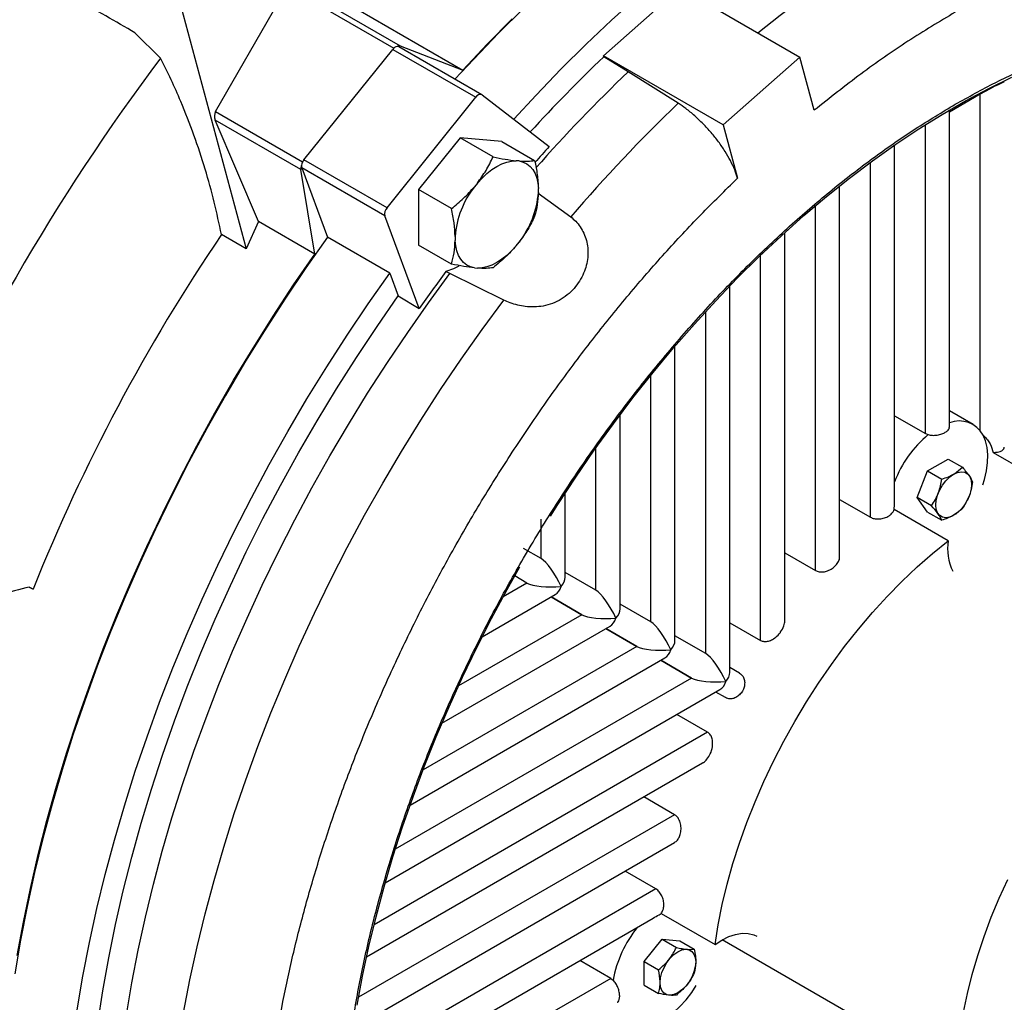
# Model space of a CAD drawing. Units: inches. Extents: x 0.1 to 16.9, y 0.1 to 10.9.
# Drawn here: x 7.9 to 8.3, y 9.3 to 9.6 of the extents above; entities that cross this region are included whole.
import ezdxf

# ---------------------------------------------------------------- set-up
doc = ezdxf.new("R2010")
doc.units = ezdxf.units.IN
doc.header["$MEASUREMENT"] = 0

msp = doc.modelspace()

# ---------------------------------------------------------------- linework, layer by layer
at = {"color": 7, "linetype": 'Continuous', "lineweight": 25}
for p, q in [((7.989528181499713, 9.607521849472771), (8.016426286516026, 9.507692999413829)), ((8.03214275047656, 9.591680519248474), (8.065549370060177, 9.572395288260536)), ((8.13031009195261, 9.56923635004566), (8.15474181739716, 9.590900096583669)), ((8.15474181739716, 9.590900096583669), (8.192920811206946, 9.568859832597488)), ((8.00665761786842, 9.55148349028223), (8.026753167314068, 9.586371616238955)), ((8.052037660667061, 9.5839976099497), (8.085444280250679, 9.564712378961762)), ((7.989130483647615, 9.568506912429704), (7.980971128541148, 9.576577199827954)), ((8.034842006400718, 9.536121599532837), (8.063126014406103, 9.571306636600124)), ((8.063126014406103, 9.571306636600124), (8.089612691361685, 9.556016203459684)), ((8.091532855044234, 9.55683286443605), (8.065046178088652, 9.572123297576486)), ((8.065549370060177, 9.572395288260536), (8.085444280250679, 9.564712378961762)), ((8.13039689356153, 9.568912376337327), (8.13031009195261, 9.56923635004566)), ((8.16848908576241, 9.547196086059474), (8.13031009195261, 9.56923635004566)), ((8.138234958685528, 9.564165740642746), (8.13039689356153, 9.568912376337327)), ((8.192920811207005, 9.568859832597454), (8.16848908576246, 9.547196086059445)), ((8.197474397988834, 9.55186426748855), (8.192920811206887, 9.568859832597521)), ((8.154130929083326, 9.554096403219514), (8.138234958685528, 9.564165740642746)), ((8.0613286833563, 9.520831166392401), (8.089612691361685, 9.556016203459684)), ((8.09162670398283, 9.556768783229604), (8.113024353107017, 9.540316500459232)), ((8.250417972533757, 9.556981123133133), (8.24060028742517, 9.551276829499246)), ((8.24060028742517, 9.450874461545903), (8.24060028742517, 9.551910328968624)), ((8.020329794076591, 9.516422603783187), (8.006495776024293, 9.5487766116205)), ((8.033863057301886, 9.53297781642579), (8.006495776024293, 9.5487766116205)), ((8.16848908576246, 9.547196086059445), (8.17304267254431, 9.530200520950409)), ((8.084617737957565, 9.543087699773324), (8.071359485810195, 9.526594560145996)), ((8.097875990104715, 9.541902212242464), (8.084617737957565, 9.543087699773325)), ((8.09511961803819, 9.537025093448984), (8.084617737957565, 9.543087699773325)), ((8.097875990104715, 9.541902212242464), (8.108377870185356, 9.535839605918115)), ((8.22310158192915, 9.427695739063001), (8.22310158192915, 9.540779386724054)), ((8.0613286833563, 9.520831166392401), (8.034842006400718, 9.536121599532837)), ((8.10338787965036, 9.535711068040523), (8.102465626004737, 9.535793531413903)), ((8.038290820840688, 9.506053923735836), (8.033863057301886, 9.53297781642579)), ((8.034142547157074, 9.533498646095302), (8.042300368758937, 9.511422553551766)), ((8.060629224111583, 9.51820821295765), (8.034142547157074, 9.533498646095302)), ((8.071359485810195, 9.526594560145996), (8.071359485810195, 9.508915932988018)), ((8.08186136589082, 9.520531953821655), (8.071359485810195, 9.526594560145996)), ((8.090129627503348, 9.528672111063042), (8.089207373857185, 9.527524836294926)), ((8.109555878901055, 9.525705373312393), (8.109555878901059, 9.5269351114533)), ((8.20560287643297, 9.409606303714087), (8.20560287643297, 9.527777623642253)), ((8.109534463650277, 9.525466683705172), (8.119873778970122, 9.517903068307639)), ((8.071532891314583, 9.488701516441873), (8.060629224111583, 9.51820821295765)), ((8.020329794076591, 9.516422603783187), (8.016426286516026, 9.507692999413829)), ((8.038290820840688, 9.506053923735836), (8.020329794076591, 9.516422603783187)), ((8.016426286516026, 9.507692999413829), (8.008522428095223, 9.512255799758222)), ((8.062185261368231, 9.49994324939228), (8.042300368758937, 9.511422553551766)), ((8.08303937460654, 9.511627459356692), (8.083039374606539, 9.510397721215789)), ((8.18810417093679, 9.389150719162817), (8.188104170936791, 9.512856679024368)), ((8.081861365890754, 9.502853326663628), (8.071359485810113, 9.508915932987978)), ((8.102465626004248, 9.508660721606043), (8.103387879650413, 9.509807996374159)), ((8.089207373857235, 9.501621764628561), (8.09012962750286, 9.501539301255182)), ((8.062185261368231, 9.49994324939228), (8.064863372653905, 9.49269594300713)), ((8.08135631455686, 9.4997941438966), (8.080088703149752, 9.500435702657198)), ((8.098522553952975, 9.491342347368585), (8.08135631455686, 9.4997941438966)), ((8.170605465440609, 9.37269144830652), (8.17060546544061, 9.495884031393441)), ((8.064863372653905, 9.49269594300713), (8.071532891314583, 9.488701516441873)), ((8.15310675994443, 9.38279651988294), (8.15310675994443, 9.476648521162181)), ((8.135608054448252, 9.392901591459358), (8.135608054448252, 9.454821405569138)), ((8.22310158192915, 9.45451828835311), (8.232919267037577, 9.448850659378936)), ((8.24814392534158, 9.451713114574767), (8.24060028742517, 9.456067964048334)), ((8.232919267037577, 9.448850659378936), (8.233815691242832, 9.448473230326996)), ((8.254514229057412, 9.442802127251053), (8.271739041611433, 9.43285845462064)), ((8.233615678939616, 9.436897108497858), (8.240176812179177, 9.440684770094412)), ((8.240176812179177, 9.440684770094412), (8.24471337263491, 9.438065869488184)), ((8.230335112319837, 9.428441789032641), (8.233615678939616, 9.436897108497858)), ((8.233615678939616, 9.436897108497858), (8.23815223939535, 9.43427820789163)), ((8.118109348952071, 9.403006663035777), (8.118109348952071, 9.42987836966945)), ((8.20560287643297, 9.427816015893136), (8.215420561541396, 9.422148386918963)), ((8.233615678939616, 9.423774131163979), (8.230335112319837, 9.428441789032641)), ((8.234871672775586, 9.425822888426405), (8.230335112319837, 9.428441789032641)), ((8.240232443317208, 9.414670082575768), (8.223007630763187, 9.424613755206181)), ((8.233615678939616, 9.423774131163979), (8.23815223939535, 9.421155230557751)), ((8.110428328564277, 9.408963651020684), (8.110428328564318, 9.42152100082909)), ((8.110428328564277, 9.408963651020684), (8.104788721375316, 9.412220385315608)), ((8.188104170936791, 9.410808322146622), (8.197921856045216, 9.405140693172457)), ((8.127927034060457, 9.398858579444264), (8.118109348952071, 9.404528050866343)), ((8.105928890994031, 9.401170396566403), (8.102015185853404, 9.403429730452748)), ((8.105928890994031, 9.401170396566403), (8.102015498675168, 9.403430284276167)), ((7.948478655209239, 9.39920511123226), (7.947284484534213, 9.399894491289084)), ((7.947284669906638, 9.399894538571608), (7.948478655209239, 9.39920511123226)), ((8.091657550422731, 9.384062390358443), (8.114927507581841, 9.397495850687154)), ((8.123427596490211, 9.391065324989961), (8.113607949944553, 9.396734086277759)), ((8.145425739556638, 9.388753507867845), (8.135608054448252, 9.394422979289924)), ((8.17060546544061, 9.388525334107019), (8.180423150549037, 9.382857705132865)), ((8.078805450682692, 9.356436171867252), (8.132426213078022, 9.387390779110733)), ((8.140926301986392, 9.38096025341354), (8.131106655440732, 9.38662901470134)), ((8.162924445052818, 9.378648436291426), (8.15310675994443, 9.384317907713527)), ((8.068651651354696, 9.33036764904745), (8.149924918574202, 9.377285707534314)), ((8.15842500748257, 9.370855181837122), (8.148605360936912, 9.37652394312492)), ((8.173710290952082, 9.372419875850275), (8.170605465440609, 9.374212836137088)), ((8.060742114547342, 9.305594711403508), (8.16742362407038, 9.367180635957896)), ((8.169210853381784, 9.36462662139599), (8.166105157550234, 9.366419501437019)), ((8.169210853381784, 9.36462662139599), (8.166105662272178, 9.366419792806795)), ((8.163527802045229, 9.353594103198697), (8.153708155499677, 9.359262864486533)), ((8.054792160419984, 9.281953016761543), (8.161930451751354, 9.343802635840985)), ((8.152979144506295, 9.327297633585705), (8.143159497960735, 9.332966394873536)), ((8.05061893206668, 9.259337004076686), (8.15295434521017, 9.31841398059562)), ((8.146998778365779, 9.303638382462244), (8.137179131820211, 9.30930714375007)), ((8.048107670683216, 9.23768042450141), (8.146143222084987, 9.294275143673184)), ((8.148657172861093, 9.295834984931695), (8.165881985415115, 9.285891312301281)), ((8.143322912163205, 9.280505449344137), (8.149005020226312, 9.28757393775583)), ((8.149005020226312, 9.28757393775583), (8.154687128289417, 9.287065871671283)), ((8.149005020226312, 9.28757393775583), (8.153541580682061, 9.284955037149594)), ((8.154687128289417, 9.287065871671283), (8.15922368874515, 9.284446971065055)), ((8.132623115567421, 9.275132629738831), (8.12280346902181, 9.2808013910267)), ((8.143322912163205, 9.272928894847896), (8.143322912163205, 9.280505449344137)), ((8.143322912163205, 9.280505449344137), (8.147859472618938, 9.277886548737909)), ((8.132623115567421, 9.275132629738831), (8.133398229533928, 9.27454508519054)), ((8.143322912163205, 9.272928894847896), (8.147859472618938, 9.270309994241668))]:
    msp.add_line(p, q, dxfattribs=at)
at = {"color": 8, "linetype": 'Continuous', "lineweight": 25}
for p, q in [((8.030324813765056, 9.590814710468882), (8.063473068846198, 9.571678630133444)), ((8.250417972533718, 9.449712308019064), (8.250417972533757, 9.556981123133133)), ((8.00665761786842, 9.55148349028223), (8.034414887641438, 9.5354595595212)), ((8.232919267037577, 9.448850659378936), (8.232919267037538, 9.547263409620243)), ((8.215420561541396, 9.422148386918963), (8.215420561541357, 9.535302667457902)), ((8.197921856045216, 9.405140693172457), (8.197921856045177, 9.521470743462892)), ((8.180423150549037, 9.382857705132865), (8.180423150548997, 9.505669549558514)), ((8.162924445052818, 9.378648436291426), (8.162924445052818, 9.487735375805187)), ((8.145425739556638, 9.388753507867845), (8.145425739556638, 9.467411858408074)), ((8.127927034060457, 9.398858579444264), (8.127927034060459, 9.444297650457894)), ((8.105928890994031, 9.401170396566403), (8.098331109809815, 9.396784290849547)), ((8.113609545783651, 9.39673500753606), (8.123427596490211, 9.391065324989961)), ((8.123427596490211, 9.391065324989961), (8.084078604392396, 9.36834963536887)), ((8.131108251279832, 9.386629935959641), (8.140926301986392, 9.38096025341354)), ((8.140926301986392, 9.38096025341354), (8.072810273520387, 9.341637707183978)), ((8.148606956776012, 9.376524864383223), (8.15842500748257, 9.370855181837122)), ((8.15842500748257, 9.370855181837122), (8.063958596807954, 9.31632088374977)), ((8.163527802045229, 9.353594103198697), (8.057176025267642, 9.292198529306441)), ((8.152979144506295, 9.327297633585705), (8.052240558724982, 9.269142485881186)), ((8.146998778365779, 9.303638382462244), (8.049010431511421, 9.247070913895556)), ((8.24288258327824, 9.24424850736704), (8.168160144708565, 9.287384852970378)), ((8.132623115567421, 9.275132629738831), (8.047400704167133, 9.225934778843122))]:
    msp.add_line(p, q, dxfattribs=at)
at = {"color": 8, "linetype": 'Continuous', "lineweight": 25, "flags": 128}
msp.add_lwpolyline([(8.179557064373594, 9.576574559431805), (8.186655621785796, 9.582240072600287), (8.194798091968472, 9.588422839593846), (8.202980236387257, 9.594300987586472), (8.211192178463202, 9.599867421128637), (8.219424005648923, 9.605115421037997), (8.227665781393931, 9.610038652510026), (8.23590755713894, 9.614631172764712), (8.24413938432466, 9.618887438220012), (8.252351326400607, 9.622802311183449), (8.260533470819393, 9.626371066053773), (8.268675941002067, 9.629589395025176), (8.276768908260026, 9.632453413287205)], dxfattribs=at)
at = {"color": 7, "linetype": 'Continuous', "lineweight": 25, "flags": 128}
for points in [[(8.10170790096851, 9.549017525018497), (8.108832948495653, 9.556742346413785), (8.116746074800165, 9.564965994225378), (8.124763957111702, 9.57293187259093), (8.132877000600008, 9.580630448912204), (8.141075496557463, 9.588052510465682)], [(8.104879064502406, 9.584411176750416), (8.09686118219087, 9.576445298384867), (8.088948055886355, 9.568221650573275), (8.082978764956902, 9.561771035531539)], [(8.085444280250679, 9.564712378961762), (8.093273467813276, 9.573009343801203), (8.101210565715387, 9.581055300358033)], [(8.113377851619651, 9.422496216034245), (8.115722514092727, 9.426191962308671), (8.121467643045564, 9.434941365217162), (8.127387898078341, 9.443535082312843), (8.1334746772889, 9.451960627256314), (8.13971913682187, 9.460205758055826), (8.146112203718461, 9.468258494854418), (8.15264458909911, 9.476107137336191), (8.159306801659875, 9.48374028172642), (8.166089161462931, 9.491146837360784), (8.172981814001144, 9.498316042799688), (8.17997474451629, 9.505237481464217), (8.187057792550116, 9.511901096771012), (8.194220666707086, 9.518297206744114), (8.20145295960739, 9.52441651808249), (8.208744163008465, 9.530250139662844), (8.216083683073057, 9.535789595458079), (8.223460855761667, 9.541026836852632), (8.230864962326988, 9.545954254336808), (8.238285244887823, 9.5505646885631), (8.245710922059887, 9.554851440748443), (8.253131204620724, 9.558808282407297), (8.260535311186043, 9.56242946440138)], [(8.258048987143331, 9.560835987486257), (8.25808691581104, 9.560876403556858), (8.25778582975544, 9.560799788691), (8.25722189141592, 9.560563413645442), (8.256781138168611, 9.56036020427678), (8.255882186026769, 9.559923082200996), (8.25488263248511, 9.559415632817856), (8.253572750214309, 9.558727879812327), (8.251962050882979, 9.557853434915664), (8.250417972533757, 9.556981123133133), (8.250417972533757, 9.556981123133133)], [(8.090129627503348, 9.528672111063042), (8.091591116428466, 9.530275615014455), (8.093121275878989, 9.53170973449249), (8.094697780002823, 9.532953544920069), (8.096297626754074, 9.53398889843186), (8.097897473505322, 9.534800688661424), (8.099473977629144, 9.535377071151245), (8.101004137079647, 9.535709636169765), (8.102465626004737, 9.535793531413903)], [(8.10338787965036, 9.535711068040523), (8.104688446509932, 9.535380203387751), (8.105866586781348, 9.53480547556265), (8.106905110762286, 9.53399527015433), (8.107788865827448, 9.532961408496908), (8.108504957513537, 9.531718975189863), (8.10904293765643, 9.5302860980056), (8.109394956835532, 9.528683683395457), (8.109555878901059, 9.5269351114533)], [(8.042300368758937, 9.511422553551766), (8.035424054674069, 9.501638301908931), (8.028726017107857, 9.491685800771188), (8.022214271460248, 9.48157696008624), (8.015896610199592, 9.471323876890018), (8.009780593537554, 9.460938820830417), (8.003873540381974, 9.45043421948447), (7.998182519578478, 9.439822643486519), (7.992714341451344, 9.429116791485223), (7.987475549653732, 9.418329474947333), (7.982472413337031, 9.407473602826487), (7.977710919648696, 9.396562166115345), (7.973196766567561, 9.385608222299537), (7.96893535608518, 9.374624879732039), (7.964931787741386, 9.363625281946703), (7.961190852521775, 9.352622591929649), (7.957717027124434, 9.341629976367406), (7.954514468602776, 9.33066058989062), (7.951587009390874, 9.319727559332176), (7.948938152717279, 9.308843968018602), (7.946571068412771, 9.29802284011353), (7.944488589117093, 9.287277125031949), (7.94269320688919, 9.276619681943917)], [(8.089207373857235, 9.501621764628561), (8.08790680699766, 9.501952629281336), (8.086728666726247, 9.502527357106436), (8.08569014274531, 9.503337562514757), (8.084806387680146, 9.504371424172179), (8.084090295994057, 9.505613857479224), (8.083552315851167, 9.507046734663486), (8.083200296672066, 9.508649149273632), (8.083039374606539, 9.510397721215789)], [(8.102465626004248, 9.508660721606043), (8.101004137079132, 9.507057217654628), (8.099473977628607, 9.505623098176596), (8.097897473504775, 9.504379287749016), (8.096297626753524, 9.503343934237225), (8.094697780002276, 9.502532144007661), (8.093121275878454, 9.50195576151784), (8.09159111642795, 9.50162319649932), (8.09012962750286, 9.501539301255182)], [(7.94344549108178, 9.28237554583852), (7.945388835710196, 9.293035175143743), (7.947615212652753, 9.303775335884572), (7.950121985479139, 9.314583309781018), (7.952906185719939, 9.325446298250135), (7.955964516381836, 9.336351437561841), (7.95929335585184, 9.34728581407188), (7.962888762185931, 9.358236479513899), (7.966746477777029, 9.369190466332528), (7.970861934396764, 9.380134803039285), (7.975230258605079, 9.39105652957316), (7.979846277521263, 9.401942712647642), (7.984704524949564, 9.41278046106607), (7.989799247852154, 9.423556940987115), (7.995124413161755, 9.434259391122355), (8.000673714925878, 9.444875137847937), (8.006440581774195, 9.455391610212422), (8.012418184700236, 9.465796354823054), (8.018599445148151, 9.476077050592806), (8.024977043394989, 9.486221523330771), (8.031543427218574, 9.496217760158586), (8.038290820840688, 9.506053923735836)], [(8.084239323835071, 9.502232437029727), (8.082549158045069, 9.50137715130751), (8.080088703149752, 9.500435702657198)], [(7.962578099498486, 9.265140377784428), (7.964373481726389, 9.275797820872462), (7.966455961022065, 9.286543535954042), (7.968823045326575, 9.297364663859115), (7.97147190200017, 9.308248255172687), (7.97439936121207, 9.319181285731132), (7.97760191973373, 9.33015067220792), (7.98107574513107, 9.341143287770162), (7.984816680350682, 9.352145977787217), (7.988820248694475, 9.363145575572553), (7.993081659176856, 9.374128918140048), (7.997595812257992, 9.385082861955858), (8.002357305946326, 9.395994298667), (8.007360442263026, 9.406850170787845), (8.01259923406064, 9.417637487325736), (8.018067412187774, 9.428343339327032), (8.02375843299127, 9.438954915324981), (8.02966548614685, 9.44945951667093), (8.035781502808886, 9.459844572730532), (8.042099164069544, 9.470097655926754), (8.048610909717151, 9.480206496611702), (8.055308947283365, 9.490158997749445), (8.062185261368231, 9.49994324939228)], [(7.978227170686624, 9.2634512977638), (7.979964418034311, 9.273757177991204), (7.981979145105717, 9.28414832750096), (7.984268943137632, 9.294612322864118), (7.986831074498082, 9.305136653558835), (7.989662475959376, 9.315708736927675), (7.992759762360436, 9.326315933221162), (7.996119230654019, 9.336945560709582), (7.999736864333999, 9.347584910844978), (8.003608338237415, 9.358221263455208), (8.007729023715537, 9.368841901951916), (8.012093994167783, 9.379434128534179), (8.016698030931838, 9.389985279369743), (8.021535629522997, 9.400482739735603), (8.02660100621518, 9.410913959099895), (8.031888104955842, 9.421266466127042), (8.03739060460645, 9.431527883588187), (8.0431019264999, 9.441685943159156), (8.049015242305826, 9.451728500088183), (8.055123482194398, 9.461643547715914), (8.061419343288854, 9.471419231830296), (8.067895298396666, 9.481043864839222), (8.07454360500887, 9.490505939743944), (8.08135631455686, 9.4997941438966)], [(7.969143881674306, 9.260689504235843), (7.970721253003344, 9.271144947437907), (7.972589082433185, 9.281697909439853), (7.974745047145556, 9.29233526665955), (7.977186465999378, 9.303043790561627), (7.979910302864999, 9.313810164108377), (7.982913170399905, 9.324620998320716), (7.986191334261198, 9.335462848928623), (7.98974071774959, 9.346322233090326), (7.993556906879159, 9.357185646159461), (7.997635155866545, 9.368039578479346), (8.00197039303277, 9.378870532183482), (8.00655722711034, 9.389665037981407), (8.011389953947784, 9.400409671908989), (8.016462563603291, 9.411091072022366), (8.021768747818626, 9.421695955014766), (8.02730190786404, 9.432211132735514), (8.033055162744384, 9.442623528590719), (8.039021357756276, 9.452920193805229), (8.04519307338563, 9.463088323525621), (8.0515626345345, 9.473115272744222), (8.058122120065784, 9.482988572024336), (8.064863372653905, 9.49269594300713)], [(7.996478202195622, 9.264169803460403), (7.998481450599273, 9.274613194799203), (8.000764374435208, 9.285131575696866), (8.00332418783361, 9.295712110490877), (8.006157767034152, 9.30634188767183), (8.009261654197967, 9.317007935639447), (8.012632061627258, 9.327697238531933), (8.016264876387467, 9.338396752109322), (8.020155665326312, 9.349093419671469), (8.024299680483606, 9.359774187991242), (8.028691864885225, 9.370426023243486), (8.033326858714172, 9.381035926910286), (8.038199005851212, 9.391590951643172), (8.043302360777064, 9.40207821706287), (8.048630695827779, 9.412484925477322), (8.054177508794396, 9.422798377498815), (8.059936030857653, 9.433005987541142), (8.065899234848008, 9.443095299177891), (8.072059843820973, 9.453054000343123), (8.078410339937207, 9.462869938355874), (8.084942973636608, 9.472531134750175), (8.09164977309515, 9.482025799892469), (8.098522553952975, 9.491342347368585)], [(8.251216752152056, 9.432497334782825), (8.25174721431475, 9.434218510858166), (8.252375110590258, 9.436927611302423), (8.252726303206488, 9.439552726373877), (8.25279451416555, 9.442046928927367), (8.252578524113058, 9.444365632039226), (8.252082194135582, 9.446467386053133), (8.251314396739, 9.44831461954344)], [(8.241947008282159, 9.422765613120811), (8.240685201370702, 9.422201361889927), (8.239486666726632, 9.421993753360118), (8.23841150388165, 9.422153197889964), (8.237513625990289, 9.422671700264958), (8.236838056399234, 9.423523260610938), (8.236418670988714, 9.424665178136356), (8.236276499494414, 9.426040192328248), (8.236418670988714, 9.427579354233478), (8.236838056399234, 9.429205483847134), (8.237513625990289, 9.430837040240267), (8.23841150388165, 9.432392210362533), (8.239486666726632, 9.433793011490177), (8.240685201370702, 9.434969201605428), (8.241947008282159, 9.435861801624561), (8.243208815193615, 9.436426052855445), (8.244407349837685, 9.436633661385255), (8.245482512682667, 9.436474216855409), (8.246380390574028, 9.435955714480414), (8.247055960165083, 9.435104154134432), (8.247475345575602, 9.433962236609016), (8.247617517069903, 9.432587222417125), (8.247475345575602, 9.431048060511895), (8.247055960165083, 9.429421930898236), (8.246380390574028, 9.427790374505106), (8.245482512682667, 9.42623520438284), (8.244407349837683, 9.424834403255193), (8.243208815193615, 9.423658213139943), (8.241947008282159, 9.422765613120811)], [(8.165881985415115, 9.285891312301281), (8.166897996670398, 9.292238512013627), (8.168189981000381, 9.298670829885186), (8.169753936138704, 9.305168340094236), (8.17158501731683, 9.311710914868383), (8.173677552271995, 9.318278286835715), (8.176025058818572, 9.324850111808393), (8.178620264928364, 9.331406031804207), (8.18145513125765, 9.337925738110856), (8.184520876051204, 9.344389034197611), (8.187808002346124, 9.350775898279457), (8.191306327391207, 9.357066545339917), (8.195005014190741, 9.363241488420424), (8.198892605074999, 9.369281598986378), (8.202957057193416, 9.375168166182883), (8.207185779820545, 9.38088295479662), (8.211565673359182, 9.386408261744286), (8.216083169919877, 9.391726970912623), (8.220724275351078, 9.396822606180146), (8.225474612589762, 9.401679382456324), (8.230319466198223, 9.406282254580121), (8.235243827949068, 9.410616963926387), (8.240232443317208, 9.414670082575768)], [(8.051780254983946, 9.266531498967238), (8.053520787742402, 9.27587230323477), (8.055535170740203, 9.285288542899753), (8.057820477156568, 9.29476653652923), (8.06037338652944, 9.304292512964107), (8.063190189579988, 9.313852631328135), (8.066266793602052, 9.323433001138154), (8.069598728408682, 9.333019702486439), (8.073181152827146, 9.342598806265775), (8.077008861732976, 9.352156394407931), (8.0810762936128, 9.361678580106062), (8.085377538645014, 9.37115152799171), (8.089906347286531, 9.380561474237059), (8.09465613935311, 9.38989474655324), (8.099620013580124, 9.39913778405566), (8.103661898569486, 9.406321496456275)], [(8.245075090888138, 9.264305600591035), (8.24632039580161, 9.270287187680127), (8.247833495352697, 9.27632893670383), (8.249609074724047, 9.282409625798344), (8.251640897128357, 9.288507896321457), (8.253921825715329, 9.294602327875541), (8.256443848640114, 9.300671513547492), (8.259198107205204, 9.306694135101287)], [(8.165881985415115, 9.285891312301281), (8.16808543826455, 9.287341879190064), (8.170289066157379, 9.288438370299724), (8.172450382457535, 9.289159644938186), (8.174527716309717, 9.289491796704482), (8.176481016066525, 9.28942842160851), (8.178272621496772, 9.288970741541974), (8.1791990523184, 9.288541474085859)], [(8.14838527416133, 9.273808124958641), (8.14852744565563, 9.275347286863871), (8.148946831066148, 9.276973416477528), (8.149622400657202, 9.27860497287066), (8.150520278548564, 9.280160142992925), (8.151595441393548, 9.28156094412057), (8.152793976037616, 9.282737134235822), (8.154055782949072, 9.283629734254955), (8.155317589860529, 9.284193985485839), (8.156516124504599, 9.284401594015648), (8.15759128734958, 9.284242149485802), (8.158489165240944, 9.283723647110808), (8.159164734831997, 9.282872086764826), (8.159584120242517, 9.28173016923941), (8.159726291736817, 9.280355155047518), (8.159584120242517, 9.278815993142288), (8.159164734831997, 9.27718986352863), (8.158489165240942, 9.2755583071355), (8.15759128734958, 9.274003137013233), (8.156516124504599, 9.272602335885587), (8.155317589860529, 9.271426145770336), (8.154055782949072, 9.270533545751203), (8.152793976037616, 9.26996929452032), (8.151595441393548, 9.26976168599051), (8.150520278548564, 9.269921130520357), (8.149622400657202, 9.270439632895352), (8.148946831066148, 9.271291193241332), (8.14852744565563, 9.272433110766748), (8.14838527416133, 9.273808124958641)], [(8.142283513908874, 9.259467591441814), (8.144267014690781, 9.259726017975643), (8.146335213121175, 9.260346819977016), (8.14845113762154, 9.261318899850268), (8.150576963451448, 9.26262488047779), (8.15267468887207, 9.26424141585729), (8.154706814473807, 9.266139608440142), (8.156637013524108, 9.268285525710452), (8.158430781352296, 9.27064080677031), (8.159854750584406, 9.27282652738545)]]:
    msp.add_lwpolyline(points, dxfattribs=at)
at = {"color": 7, "linetype": 'Continuous', "lineweight": 25}
for centre, radius, start, end in [((8.064998991975543, 9.56997895715798), 0.002295817431050116, 102.4932056166514, 144.6686861757589), ((8.065206504284854, 9.571226295406332), 0.001218236936342062, 73.65357928897795, 125.3106529513448), ((8.064629669518363, 9.571362154679134), 0.0008676507934147195, 61.31187382488304, 98.43795198728553), ((8.528959407458908, 9.162141645433541), 0.6756833557252405, 143.0287820675386, 157.2213988750938), ((8.469248764738671, 9.213854646883462), 0.4908019782409029, 133.6621333358604, 137.5732150015458), ((8.091026516295704, 9.555303787701884), 0.001583173128882578, 67.72179012656441, 153.2568084419153), ((8.498084170002647, 9.194234214483112), 0.4977997858788796, 133.7051145315098, 139.4434031755567), ((8.494375983566108, 9.192719938514465), 0.5159965464318828, 137.6512753398169, 138.4077743901175), ((8.03764592480894, 9.533832719864877), 0.003619520489563456, 140.7747344729765, 171.6889370763569), ((8.036500299270012, 9.533296235702098), 0.00265639530830167, 156.4896326306695, 186.8845385039552), ((8.035849244304716, 9.534086385769768), 0.001805063178592406, 171.4126763781827, 199.002302519347), ((8.11198893743511, 9.509540607052323), 0.02902468157457581, 141.7117203781453, 175.876919881901), ((8.0806063160725, 9.527792225616752), 0.02902468157456211, 321.7117203781496, 355.876919881921), ((8.063510453276848, 9.518844618308977), 0.002950676748471711, 137.6814700167699, 192.4554918749953), ((8.502860407603094, 9.177231092844758), 0.5971696511263591, 145.8735647788391, 158.1788748438246), ((8.532058638052385, 9.161902108044556), 0.5646962163298488, 143.1661303759999, 144.6396327803121), ((8.243763356365386, 9.444274167380506), 0.008564079892486904, 28.15058943487213, 111.675003172847), ((8.25743499964665, 9.420327273253108), 0.03674325283749222, 130.0024442629469, 159.1337123063533), ((8.256231929385697, 9.41206120888826), 0.01621079197242366, 170.7388651166432, 206.1843440712682), ((8.16958470496679, 9.26816248240445), 0.03674504895326915, 140.8656416121525, 169.9970043242394)]:
    msp.add_arc(centre, radius, start, end, dxfattribs=at)
at = {"color": 8, "linetype": 'Continuous', "lineweight": 25}
msp.add_arc((8.481369046597143, 9.204921508703004), 0.4967870977279013, 133.6860621712355, 138.5919252726135, dxfattribs=at)
at = {"color": 7, "linetype": 'Continuous', "lineweight": 25}
for centre, major_axis, ratio, start_param, end_param in [((8.007960618948633, 9.550058750518037), (0.0001614953617323778, 0.002358424751605526), 0.7155741454320151, 0.9720206826584423, 2.19375115897073), ((8.113609911381767, 9.401930580845704), (-0.004156839338028462, 0.007200637041290037), 0.2391592644527535, 4.319747356392966, 5.8905436831684), ((8.113609911381879, 9.4019305808459), (0.008313876556854893, -5.850718505229225e-07), 0.2390929155377539, 3.534308560969185, 5.105104887709112), ((8.113609911381607, 9.401930580845796), (0.0041570372062818, 0.00239980652956362), 0.7174000657770113, 5.105145519787255, 5.890543683176678), ((8.11360991138172, 9.401930580845992), (3.377936099724367e-07, 0.004800050402041123), 0.7174342186495632, 3.534308560957257, 4.319787988382802), ((8.131108616877945, 9.391825509269285), (-0.004156839338024909, 0.007200637041290037), 0.2391592644529113, 4.319747356393233, 5.890543683169552), ((8.131108616877787, 9.391825509269378), (0.004157037206280023, 0.00239980652956362), 0.7174000657772414, 5.105145519787218, 5.890543683176553), ((8.131108616878059, 9.39182550926948), (0.008313876556854893, -5.850718505229225e-07), 0.2390929155377539, 3.534308560979917, 5.105104887709112), ((8.131108616877901, 9.391825509269573), (3.377936081960798e-07, 0.004800050402041123), 0.7174342186495632, 3.534308560956636, 4.319787988382302), ((8.148607322374126, 9.381720437692866), (-0.004156839338026685, 0.007200637041290038), 0.2391592644528858, 4.319747356393119, 5.890543683168849), ((8.148607322373966, 9.381720437692959), (0.0041570372062818, 0.00239980652956362), 0.7174000657766909, 5.105145519787294, 5.890543683176521), ((8.14860732237424, 9.381720437693062), (0.008313876556854893, -5.850718522992794e-07), 0.2390929155377539, 3.534308560981513, 5.105104887709286), ((8.14860732237408, 9.381720437693154), (3.377936099724367e-07, 0.004800050402039346), 0.7174342186494587, 3.534308560957644, 4.319787988382854), ((8.166106027870306, 9.371615366116448), (-0.004156839338026685, 0.007200637041288263), 0.239159264452745, 4.319747356393241, 5.890543683168256), ((8.166106027870146, 9.371615366116538), (0.0041570372062818, 0.002399806529565396), 0.7174000657768786, 5.105145519786928, 5.890543683176797), ((8.166106027870418, 9.371615366116643), (0.008313876556854893, -5.850718522992794e-07), 0.2390929155379675, 3.534308560981197, 5.1051048877098), ((8.166106027870258, 9.371615366116734), (3.377936117487934e-07, 0.004800050402041123), 0.7174342186488231, 3.534308560958577, 4.319787988384008)]:
    msp.add_ellipse(centre, major_axis=major_axis, ratio=ratio, start_param=start_param, end_param=end_param, dxfattribs=at)
for points, knots in [([(7.980971128541148, 9.576577199827954), (7.974751332196761, 9.580168012927363), (7.962311738217034, 9.587349639871476), (7.943817706590449, 9.598026565738142), (7.925438479016029, 9.608637180043697), (7.913311925102872, 9.615637995074211), (7.907248647673134, 9.619138402862626)], [0, 0, 0, 0, 0.2497839330840077, 0.4995679180121032, 0.749783939480048, 1, 1, 1, 1]), ([(8.242464015489922, 9.583170689857514), (8.23743140153648, 9.580146597528438), (8.227364673790973, 9.574097511618865), (8.21232153550296, 9.563629650013166), (8.202422973466152, 9.555785688933405), (8.197474397988834, 9.55186426748855)], [0, 0, 0, 0, 0.3332987930550328, 0.6666969170755801, 1, 1, 1, 1]), ([(8.008522428095223, 9.512255799758222), (8.007799249695987, 9.515703562386454), (8.006352974026926, 9.522598700857365), (8.003423587105384, 9.533189181277328), (7.999889314687491, 9.543916730074423), (7.996158178640972, 9.553447900260242), (7.99253817641396, 9.561653528506916), (7.990267801505766, 9.566219594746276), (7.989130483647616, 9.568506912429704)], [0, 0, 0, 0, 0.1858132169924936, 0.3716055886206438, 0.5622559654319472, 0.7528794138635502, 0.8762078215736503, 1, 1, 1, 1]), ([(8.078938374862243, 9.108483792660799), (8.076660255579354, 9.111321774982013), (8.072103979233937, 9.116997786688676), (8.06612591854606, 9.126745730643986), (8.060812826648519, 9.137393068677683), (8.056254484088441, 9.149083484721583), (8.052514303414771, 9.161657332599036), (8.04963016785393, 9.175127317207743), (8.047640911697743, 9.189354523273774), (8.046572869551643, 9.204284046544528), (8.046430673498618, 9.21979617172725), (8.047219134722702, 9.23577075852303), (8.048917859731834, 9.252123876842097), (8.051499244610268, 9.268675113984994), (8.054931411689996, 9.285390523527841), (8.059147793138521, 9.302040566814554), (8.064119591623172, 9.318649346076874), (8.069805594177346, 9.335143993964504), (8.07622245506607, 9.351606557727147), (8.083413069509664, 9.368117197877424), (8.091364986066322, 9.384602507440043), (8.100123161069156, 9.40108261340577), (8.109586510194827, 9.417330211873683), (8.119760967974, 9.433308988023281), (8.130543276263717, 9.44884254199405), (8.14189208411072, 9.46384722091537), (8.153716355987878, 9.478207735357792), (8.165924611946057, 9.491808019534421), (8.178452170151838, 9.504597756651572), (8.191160522424516, 9.516445321241141), (8.204022709494843, 9.527366797899326), (8.216861485598102, 9.537212722045897), (8.229694192035328, 9.546130357107286), (8.23820738414285, 9.55122936801234), (8.24246401549, 9.553778894603985)], [0, 0, 0, 0, 0.03025441634283045, 0.06050933441570242, 0.09160082844305621, 0.1226933377254749, 0.1543692541036921, 0.1860461614141634, 0.2180226016345371, 0.2499999989839967, 0.281976439211006, 0.3139538365646513, 0.3456297528588443, 0.3773066600846796, 0.4083981541423231, 0.4394906634472059, 0.4697448372588611, 0.4999999989645233, 0.5302541727449398, 0.5605093344156731, 0.5916008284475474, 0.6226933377254154, 0.6543692541080726, 0.6860461614141348, 0.7180226016400636, 0.7499999989839421, 0.7819764392092331, 0.8139538365645882, 0.8456297528524479, 0.8773066600846035, 0.9083981541358724, 0.9394906634471422, 0.9697450808682462, 1, 1, 1, 1]), ([(8.17304267254431, 9.530200520950409), (8.172771289824734, 9.531079078585867), (8.172220659814283, 9.532861654133614), (8.170851679572076, 9.535777729286005), (8.169110372300098, 9.538805183040699), (8.167036806675537, 9.541826702942021), (8.164663644810144, 9.544803962574138), (8.162098817962258, 9.547601757488106), (8.159371309954576, 9.550181903972362), (8.156689369406788, 9.552387671394452), (8.154945597511752, 9.55355230224606), (8.154130929083326, 9.554096403219514)], [0, 0, 0, 0, 0.1109858770551472, 0.2251880839671693, 0.3361746345887717, 0.4503846858014461, 0.5612791840382375, 0.6753987946685777, 0.7861314459981495, 0.9000832853918104, 1, 1, 1, 1]), ([(8.090129627503348, 9.528672111063042), (8.091085537316966, 9.530005322681143), (8.093015111266768, 9.532696507949055), (8.094413825847884, 9.53557340800781), (8.09511961803819, 9.537025093448984)], [0, 0, 0, 0, 0.495399418983386, 1, 1, 1, 1]), ([(8.09511961803819, 9.537025093448984), (8.096433381369557, 9.536756295763356), (8.099081106542489, 9.536214567750651), (8.101331729794854, 9.535934588811205), (8.102465626004737, 9.535793531413903)], [0, 0, 0, 0, 0.4961856860363129, 1, 1, 1, 1]), ([(8.10338787965036, 9.535711068040523), (8.10434378946401, 9.535664187576035), (8.106273363413884, 9.53556955592591), (8.107672077995032, 9.535749038770469), (8.108377870185356, 9.535839605918115)], [0, 0, 0, 0, 0.4953994189827551, 1, 1, 1, 1]), ([(8.108377870185356, 9.535839605918115), (8.10868804836161, 9.53432235784046), (8.109313173561674, 9.5312645346901), (8.109474566718482, 9.528385573373791), (8.109555878901059, 9.5269351114533)], [0, 0, 0, 0, 0.4961856860411437, 1, 1, 1, 1]), ([(8.058700170187556, 9.078867839499352), (8.05644050405953, 9.081586586581471), (8.051921208221067, 9.087024036929405), (8.045861630128918, 9.096214817609566), (8.040354621623116, 9.106157636751854), (8.035467807420275, 9.116961813253134), (8.03124668590379, 9.12851363969153), (8.02771592931044, 9.140821988343626), (8.024907601316999, 9.15379341000754), (8.022841228727804, 9.167392134232133), (8.02152641063847, 9.18153865600142), (8.02097278798901, 9.196154199017327), (8.021172374172291, 9.21118211579905), (8.022118048832828, 9.226501681857874), (8.023791634041652, 9.242087449072475), (8.026163981861238, 9.257780940972387), (8.029214902908722, 9.27359355132633), (8.032921999183133, 9.289471843088663), (8.037290647519825, 9.305470095392053), (8.04234397066027, 9.321646477536925), (8.048077929557888, 9.337950224761956), (8.054520959387041, 9.354402219416471), (8.061620573672812, 9.370839096422248), (8.069383488312363, 9.387240567043978), (8.077753062773812, 9.40347628322816), (8.0867083208028, 9.419487859289637), (8.096196473994247, 9.435184576198195), (8.10616517042497, 9.450476268902355), (8.11657358151414, 9.465315637849693), (8.127337355906944, 9.479588641792986), (8.13843370164601, 9.493295010351012), (8.149752743689008, 9.506293269198883), (8.161278048900602, 9.518677092733249), (8.169121152398207, 9.526359398847845), (8.173042672544344, 9.53020052095039)], [0, 0, 0, 0, 0.03052214649180677, 0.06104380107777951, 0.0921818645970688, 0.123318935909834, 0.1548814201098455, 0.1864428985737799, 0.2182219560139025, 0.2500000008057831, 0.2817790582406194, 0.3135571030318256, 0.345119587224717, 0.3766810656782727, 0.4078191291900923, 0.4389562004828111, 0.4694786088075229, 0.5000000008317736, 0.530522409113696, 0.5610438010777679, 0.5921818646167682, 0.6233189359098233, 0.6548814201282052, 0.686442898573764, 0.718221956028842, 0.7500000008057606, 0.7817790582506241, 0.8135571030317928, 0.8451195872351343, 0.8766810656782515, 0.9078191292012175, 0.938956200482781, 0.9694783462086499, 1, 1, 1, 1]), ([(8.08186136589082, 9.520531953821655), (8.083175129222147, 9.521601342163938), (8.085822854395, 9.523756560205046), (8.088073477647324, 9.526262372295601), (8.089207373857185, 9.527524836294926)], [0, 0, 0, 0, 0.496185686036292, 1, 1, 1, 1]), ([(8.109555878901055, 9.525705373312393), (8.109476775721097, 9.524370946523538), (8.10931710016047, 9.521677308344483), (8.108692861417603, 9.519340256485844), (8.10837787018526, 9.518160978760106)], [0, 0, 0, 0, 0.4953994189828811, 1, 1, 1, 1]), ([(8.08303937460654, 9.511627459356692), (8.082960271426595, 9.513053216733097), (8.082800595865992, 9.515931212390278), (8.082176357123151, 9.518988994960232), (8.08186136589082, 9.520531953821655)], [0, 0, 0, 0, 0.495399418982808, 1, 1, 1, 1]), ([(8.119873778970122, 9.517903068307639), (8.12042031695258, 9.517452555669566), (8.12152956879486, 9.516538196576889), (8.122943560620136, 9.514745311924825), (8.124106992828604, 9.512678531938151), (8.124919227168112, 9.510417077926428), (8.125358936220321, 9.508010097444837), (8.125408144364338, 9.505537553350973), (8.125055945438362, 9.503019290588925), (8.124288645430477, 9.50047815190302), (8.123093119466441, 9.49798524992754), (8.12144426419241, 9.495588692305574), (8.119362097578266, 9.493412766436546), (8.116894095959967, 9.491594277182703), (8.114100935456198, 9.490226256412727), (8.111199402286244, 9.489420906883469), (8.108245305486628, 9.489126911968775), (8.105505098856433, 9.489267402189169), (8.102923158257628, 9.48973924954636), (8.100582800150312, 9.490425015601065), (8.099204691014181, 9.491038623475365), (8.098522553952975, 9.491342347368585)], [0, 0, 0, 0, 0.04783608810665941, 0.09708798027408819, 0.1449281855775669, 0.1942018572599462, 0.2413774044127129, 0.2898037851601178, 0.3393638953973211, 0.3901026968207204, 0.4450089139622511, 0.5012540656461106, 0.5610643644987278, 0.622599722694134, 0.6822167710761129, 0.7439423735843319, 0.7976347847717966, 0.8532610293635068, 0.901519413615508, 0.9512540364032459, 1, 1, 1, 1]), ([(8.10837787018526, 9.518160978760106), (8.107684463206441, 9.516733466318403), (8.106286988433729, 9.51385649408427), (8.104359151495087, 9.511164341421193), (8.103387879650413, 9.509807996374159)], [0, 0, 0, 0, 0.4961856860362871, 1, 1, 1, 1]), ([(8.081861365890754, 9.502853326663628), (8.082171544067021, 9.504012450641858), (8.082796669267108, 9.506348519599182), (8.082958062423947, 9.509041140342994), (8.083039374606539, 9.510397721215789)], [0, 0, 0, 0, 0.4961856860409354, 1, 1, 1, 1]), ([(8.102465626004248, 9.508660721606043), (8.10135150983071, 9.507418840575513), (8.09910258475964, 9.504912012785754), (8.096455392692867, 9.502755843438287), (8.095119618037902, 9.501667839132779)], [0, 0, 0, 0, 0.4953994189806653, 1, 1, 1, 1]), ([(8.089207373857235, 9.501621764628561), (8.088093257683678, 9.501759975680597), (8.085844332612584, 9.502038964808845), (8.083197140545746, 9.502580212675593), (8.081861365890754, 9.502853326663628)], [0, 0, 0, 0, 0.4953994189824287, 1, 1, 1, 1]), ([(8.095119618037902, 9.501667839132779), (8.094426211059067, 9.501578512718977), (8.093028736286312, 9.501398486538626), (8.091100899347584, 9.501492124905575), (8.09012962750286, 9.501539301255182)], [0, 0, 0, 0, 0.4961856860345191, 1, 1, 1, 1]), ([(8.233815691242832, 9.448473230326996), (8.234276412205094, 9.448377551817957), (8.235197642790634, 9.448186238688917), (8.236748588095795, 9.44831269968202), (8.238165123500954, 9.448674140719623), (8.23937126274902, 9.449220202657795), (8.240203573557077, 9.449874904127109), (8.240616535502495, 9.450450342125832), (8.240557833987053, 9.45078443609506), (8.240542300605743, 9.450872842824909)], [0, 0, 0, 0, 0.1601547033608316, 0.3202359415767074, 0.4816904727476953, 0.6268176556430403, 0.784999122909413, 0.943107250626617, 1, 1, 1, 1]), ([(8.251314396739, 9.44831461954344), (8.25160334508727, 9.448047884125865), (8.252340343764905, 9.447367542288966), (8.25354171864725, 9.445733420721806), (8.254206237135119, 9.444166017943365), (8.254465113303244, 9.443019628149964), (8.254514229057412, 9.442802127251053)], [0, 0, 0, 0, 0.1586113360677219, 0.404557927531065, 0.8870286644582119, 0.9999999999999999, 0.9999999999999999, 0.9999999999999999, 0.9999999999999999]), ([(8.254514229057412, 9.442802127251053), (8.255005640290312, 9.44282458835182), (8.255843743078012, 9.442862895801687), (8.256937758627908, 9.443153453929266), (8.257722141717453, 9.44358996223319), (8.258132078189634, 9.444064034661073), (8.258060719627574, 9.444369755276782), (8.258045055665319, 9.444436864198916)], [0, 0, 0, 0, 0.2491728204166232, 0.424964716777453, 0.6770140169363515, 0.9291011463574383, 1, 1, 1, 1]), ([(8.23815223939535, 9.43427820789163), (8.238866836224174, 9.434522797360811), (8.240311526974038, 9.43501728058462), (8.242707691508357, 9.436212180617307), (8.243936756330507, 9.437348105841034), (8.24471337263491, 9.438065869488184)], [0, 0, 0, 0, 0.2648736352341963, 0.5354914481436333, 0.9999999999999999, 0.9999999999999999, 0.9999999999999999, 0.9999999999999999]), ([(8.24471337263491, 9.438065869488184), (8.245143398432774, 9.437577006704695), (8.2460127757758, 9.436588679423108), (8.247292436216716, 9.434905906209615), (8.247722311482136, 9.433982003422324), (8.247993939254707, 9.433398211619513)], [0, 0, 0, 0, 0.2648736352330113, 0.5354914481412196, 1, 1, 1, 1]), ([(8.234871672775586, 9.425822888426405), (8.235301698573446, 9.426472371429474), (8.236171075916463, 9.427785422437932), (8.237450736357369, 9.430568907529553), (8.237880611622781, 9.432841936142848), (8.23815223939535, 9.43427820789163)], [0, 0, 0, 0, 0.2648736352318937, 0.5354914481389998, 1, 1, 1, 1]), ([(8.247993939254707, 9.433398211619513), (8.24785482299065, 9.432580790117251), (8.247573573519997, 9.430928220114943), (8.246620225774073, 9.42795635871421), (8.24545172192602, 9.426109731305466), (8.24471337263491, 9.424942892154306)], [0, 0, 0, 0, 0.2648736352318973, 0.5354914481390071, 1, 1, 1, 1]), ([(8.223007630763187, 9.424613755206181), (8.2230431394735, 9.425297304955054), (8.223094631679643, 9.426288540183489), (8.223082763905904, 9.427362281308493), (8.223079080076324, 9.427695577123146)], [0, 0, 0, 0, 0.6895938817176209, 0.9999999999999999, 0.9999999999999999, 0.9999999999999999, 0.9999999999999999]), ([(8.23815223939535, 9.421155230557751), (8.238013123131294, 9.421476154842045), (8.237731873660644, 9.422124963129773), (8.236778525914733, 9.423619360034143), (8.235610022066687, 9.424969664025978), (8.234871672775586, 9.425822888426405)], [0, 0, 0, 0, 0.2648736352330113, 0.5354914481412081, 1, 1, 1, 1]), ([(8.215420561541396, 9.422148386918963), (8.21580569910115, 9.42197439468302), (8.216575803751397, 9.421626487223428), (8.218041133606317, 9.421529881887704), (8.21954767461842, 9.421761832861172), (8.220839190378442, 9.422273727185212), (8.221925513348861, 9.42299018510373), (8.22267177947437, 9.423772371479751), (8.222909625158486, 9.424368228916306), (8.223007630763187, 9.424613755206181)], [0, 0, 0, 0, 0.1519811490894123, 0.3038950284118238, 0.4577005623988508, 0.6151657110857908, 0.7291760200056617, 0.8884055095424641, 1, 1, 1, 1]), ([(8.24471337263491, 9.424942892154306), (8.244289685339892, 9.42453036418593), (8.243433122462394, 9.42369636196827), (8.241363270623056, 9.422313085626474), (8.239395577218282, 9.42160356160729), (8.23815223939535, 9.421155230557751)], [0, 0, 0, 0, 0.2648736352341892, 0.5354914481436457, 1, 1, 1, 1]), ([(8.197921856045216, 9.405140693172457), (8.198287167234811, 9.404981980158745), (8.19901725143435, 9.404664787948722), (8.200390355585888, 9.404673011309015), (8.201828814228552, 9.405036662151911), (8.203188929694086, 9.405751109043774), (8.204402533786665, 9.40677113671117), (8.20525023084155, 9.408004473945526), (8.205665659509739, 9.409036732270144), (8.205574887423204, 9.409533498762569), (8.205562088914578, 9.409603540892064)], [0, 0, 0, 0, 0.1272871537985263, 0.2543867870453747, 0.3865415448892798, 0.530106358487642, 0.6633808940812091, 0.818788444505069, 0.9744498805183048, 1, 1, 1, 1]), ([(7.947284669906638, 9.399894538571608), (7.944173479175507, 9.399065069498306), (7.937951312516428, 9.397406188619996), (7.928088328328478, 9.395433909383696), (7.917867592052346, 9.393884477212115), (7.908615542960101, 9.392971696660428), (7.900568790249576, 9.392494030905649), (7.896049447707417, 9.392410708927025), (7.893786097987324, 9.392368980119077)], [0, 0, 0, 0, 0.1869473252862856, 0.3738817433342789, 0.5659461106544805, 0.7579953945510611, 0.8788007213672208, 1, 1, 1, 1]), ([(8.180423150549037, 9.382857705132865), (8.180754728733412, 9.382719517010827), (8.181416786210153, 9.382443598739647), (8.182631372485078, 9.38254225622184), (8.183937218541368, 9.383000917894481), (8.18534737994437, 9.383915130060972), (8.186278138885147, 9.384871031890166), (8.187183402987955, 9.386079236608552), (8.187812598033103, 9.387344993594061), (8.188189083726312, 9.38863478987273), (8.188101032891165, 9.389141349403824), (8.188099476297797, 9.389150304539863)], [0, 0, 0, 0, 0.1072671996540249, 0.2141789022523449, 0.3294023032587742, 0.4676031009787036, 0.6326110902767677, 0.6569724391699033, 0.8469757659694008, 0.9972947842276904, 1, 1, 1, 1]), ([(8.173710290952084, 9.372419875850275), (8.17404219105336, 9.372170880089186), (8.174705986391485, 9.371672892216365), (8.175258020666286, 9.37045905067411), (8.175397807893853, 9.369060796376708), (8.17512315008695, 9.367757801886496), (8.174556217845566, 9.36653854835714), (8.173725703495968, 9.365463465012349), (8.172536240574917, 9.364594249188901), (8.171228614193748, 9.364173830101782), (8.1700744319099, 9.364216947286469), (8.169456260840658, 9.364510202241378), (8.169210853381784, 9.36462662139599)], [0, 0, 0, 0, 0.107302706074159, 0.2146038394882498, 0.3219457819041085, 0.4293143131251884, 0.4999999999933406, 0.607302728203018, 0.714603886310564, 0.8219458004126049, 0.929314342199704, 1, 1, 1, 1]), ([(8.161912277100246, 9.343836747249735), (8.16201944755873, 9.343886171605565), (8.162544482305751, 9.344128304601224), (8.163448937951822, 9.345086160507035), (8.164485091619975, 9.34673912218042), (8.165125873037, 9.348896463859008), (8.165156679156157, 9.350913624693634), (8.164670210677519, 9.352470618436996), (8.16405672209514, 9.353258348650927), (8.163620428480709, 9.353535304620422), (8.163527802045229, 9.353594103198697)], [0, 0, 0, 0, 0.03454766730597453, 0.1692511725791831, 0.3432353931164485, 0.5333390969966962, 0.7193083458849964, 0.8425577760464541, 0.9665745463228743, 0.9999999999999999, 0.9999999999999999, 0.9999999999999999, 0.9999999999999999]), ([(8.152925954575231, 9.318462502346094), (8.1531043511578, 9.318555066491973), (8.153638066352679, 9.31883199383242), (8.154284719728892, 9.319727942502697), (8.154859273372152, 9.321058956639243), (8.15511475196618, 9.322675892477958), (8.1549502592774, 9.324440286513825), (8.154355943921127, 9.325977042634568), (8.153611593756743, 9.326888822346563), (8.153116155403668, 9.327209070598727), (8.152979144506295, 9.327297633585705)], [0, 0, 0, 0, 0.07068118055492645, 0.211459320073893, 0.337141193047654, 0.4955901243661879, 0.654203211970455, 0.8069867501421408, 0.9466231905463662, 1, 1, 1, 1]), ([(8.148657172861093, 9.295834984931695), (8.148883726738879, 9.296143126999988), (8.14927011480619, 9.296668663880622), (8.149561949185614, 9.297853060575063), (8.14959371512121, 9.299193760946281), (8.149253380244662, 9.30074510943367), (8.148577764425962, 9.302151353835557), (8.147770164105808, 9.303126780756253), (8.14720687714572, 9.303500366311171), (8.146998778365779, 9.303638382462244)], [0, 0, 0, 0, 0.1588156613168356, 0.2708604109333226, 0.4315094585391219, 0.59218261743957, 0.7519003128681802, 0.9083429124869664, 0.9999999999999999, 0.9999999999999999, 0.9999999999999999, 0.9999999999999999]), ([(8.146124537876435, 9.294305944306888), (8.146770948080814, 9.294682808299058), (8.147652869492074, 9.295196977818005), (8.14844550488696, 9.295700517919633), (8.148657172861093, 9.295834984931695)], [0, 0, 0, 0, 0.7329566967386211, 0.9999999999999999, 0.9999999999999999, 0.9999999999999999, 0.9999999999999999]), ([(8.147859472618938, 9.277886548737909), (8.14849781886983, 9.278415731808556), (8.14978835485694, 9.27948557406969), (8.151885353021106, 9.28179706675036), (8.15290027564694, 9.283732244917864), (8.153541580682061, 9.284955037149594)], [0, 0, 0, 0, 0.2648736352330137, 0.5354914481412122, 1, 1, 1, 1]), ([(8.153541580682061, 9.284955037149594), (8.154179926932947, 9.284826995973944), (8.15547046292005, 9.284568136859827), (8.157567461084204, 9.284301034105793), (8.158582383710032, 9.284390463068604), (8.15922368874515, 9.284446971065055)], [0, 0, 0, 0, 0.2648736352318824, 0.535491448139015, 0.9999999999999999, 0.9999999999999999, 0.9999999999999999, 0.9999999999999999]), ([(8.15922368874515, 9.284446971065055), (8.159369143512052, 9.283705777569157), (8.159663207448235, 9.282207316696967), (8.159826363795727, 9.279534533107702), (8.159457049504415, 9.277901984505283), (8.15922368874515, 9.276870416568814)], [0, 0, 0, 0, 0.2648736352341855, 0.5354914481436607, 1, 1, 1, 1]), ([(8.147859472618938, 9.270309994241668), (8.14800492738584, 9.270883249238372), (8.148298991322022, 9.272042191116709), (8.148462147669514, 9.274526598396864), (8.148092833378204, 9.276585548203828), (8.147859472618938, 9.277886548737909)], [0, 0, 0, 0, 0.2648736352341985, 0.5354914481436607, 1, 1, 1, 1]), ([(8.15922368874515, 9.276870416568814), (8.158876252028069, 9.27617329499897), (8.158173843913334, 9.274763933743978), (8.15640315844417, 9.272264064754184), (8.154649607235713, 9.270755287791225), (8.153541580682061, 9.269801928157111)], [0, 0, 0, 0, 0.2648736352330071, 0.5354914481412122, 1, 1, 1, 1]), ([(8.134680938692131, 9.267522367605652), (8.134778296449946, 9.267561430883607), (8.13511111066161, 9.267694967381878), (8.135390770899964, 9.268359235906312), (8.135529009457464, 9.26942732817309), (8.135388279190172, 9.2707475134225), (8.13496546950359, 9.272183206706906), (8.13430204483775, 9.27354128293591), (8.133693285680248, 9.274217387680146), (8.133398229533928, 9.27454508519054)], [0, 0, 0, 0, 0.0667479608914232, 0.2281756532130504, 0.3732787113821484, 0.5314338838859386, 0.6895157290318802, 0.8495130769597485, 1, 1, 1, 1]), ([(8.153541580682061, 9.269801928157111), (8.153194143964978, 9.269762030833567), (8.152491735850239, 9.269681370953835), (8.150721050381065, 9.269760097398757), (8.148967499172599, 9.270097069640498), (8.147859472618938, 9.270309994241668)], [0, 0, 0, 0, 0.2648736352318978, 0.5354914481390224, 1, 1, 1, 1])]:
    msp.add_open_spline(points, degree=3, knots=knots, dxfattribs=at)
at = {"color": 8, "linetype": 'Continuous', "lineweight": 25}
msp.add_open_spline([(8.24246401549, 9.553778894603985), (8.246720575708496, 9.556143923228117), (8.255233766735547, 9.560874019697607), (8.268066334269596, 9.566772688976382), (8.280905180582751, 9.571750133846468), (8.293767236247085, 9.575679001837615), (8.306475728999771, 9.578504238609533), (8.31900316673803, 9.58017851138655), (8.33121155432863, 9.580673603038646), (8.343035715810716, 9.57996512727559), (8.354384643596214, 9.578063501989071), (8.365166849537058, 9.574978986118701), (8.37534141659846, 9.570747361882477), (8.384804676036586, 9.565425990509835), (8.393562953869782, 9.55905780889647), (8.401514796632682, 9.551753679897484), (8.408705502502263, 9.543545072597402), (8.415122305163692, 9.534491370495147), (8.420808380641919, 9.524561547316528), (8.425780138242521, 9.513693218562404), (8.42999657604097, 9.501911192777799), (8.433428725407447, 9.489158625961677), (8.436010138007063, 9.475587657779963), (8.437708917397615, 9.46119600690343), (8.438497177781217, 9.446131577723559), (8.438355831861962, 9.430455568901687), (8.437284677686323, 9.414292274521756), (8.435307046298938, 9.397770293162225), (8.432380032228702, 9.380963553924582), (8.429521752999145, 9.36750207111545), (8.427352351179849, 9.3596069027319), (8.426755564375506, 9.35743499881468)], degree=3, knots=[0, 0, 0, 0, 0.03401942688752379, 0.06803941794732918, 0.1030000926481199, 0.1379619089429722, 0.1735797344331226, 0.2091986741581554, 0.2451544221658786, 0.2811112464210291, 0.3170669944282816, 0.3530238186961213, 0.3886416440862217, 0.4242605837217212, 0.4592212584592659, 0.4941830747766139, 0.5282022289452581, 0.562222493962642, 0.596241648092194, 0.6302619130742887, 0.6652225877775576, 0.7001844040699184, 0.7358022295569302, 0.7714211692850891, 0.8073769172943335, 0.8433337415479978, 0.8792894895586, 0.9152463138230639, 0.9508641392141162, 0.9864830788486778, 0.9999999999999999, 0.9999999999999999, 0.9999999999999999, 0.9999999999999999], dxfattribs=at)

doc.saveas('drawing.dxf')
